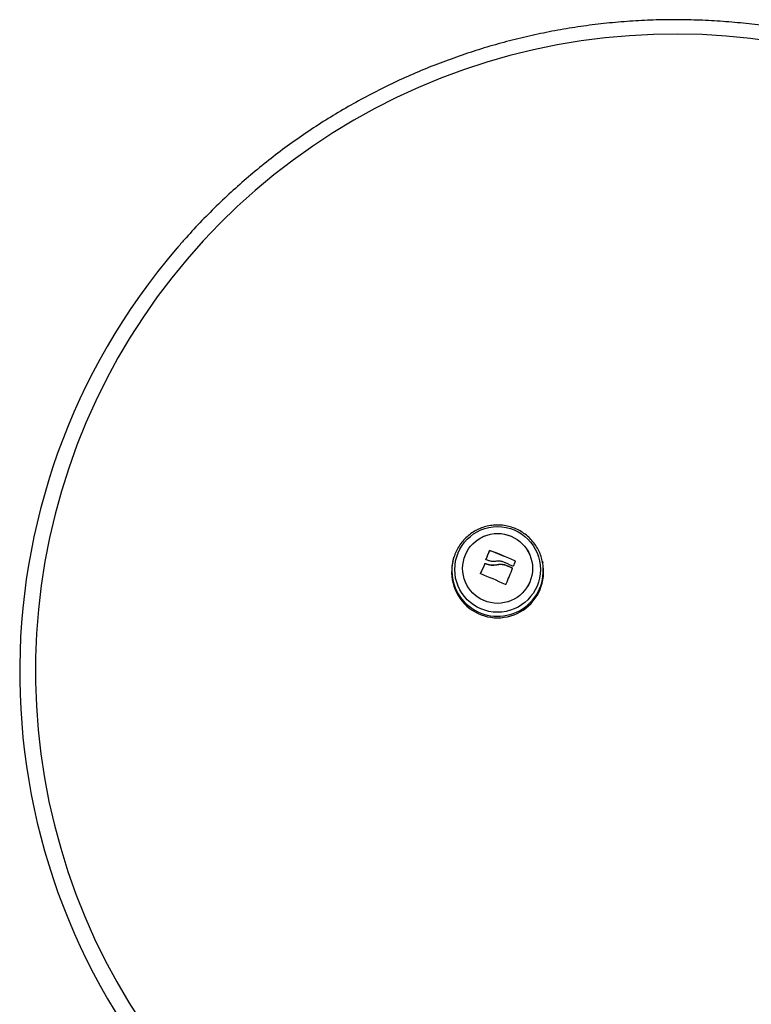
# Model space of a CAD drawing. Units: millimetres. Extents: x -1.1 to 8.8, y 1.1 to 15.8.
# Drawn here: x 0 to 0.3, y 13.5 to 13.9 of the extents above; entities that cross this region are included whole.
import ezdxf

# ---------------------------------------------------------------- set-up
doc = ezdxf.new("R2010")
doc.units = ezdxf.units.MM
doc.header["$MEASUREMENT"] = 0
doc.linetypes.add('ACAD_ISO02W100', pattern=[15, 12, -3])
doc.layers.get('0').update_dxf_attribs({"lineweight": 0})

# ---------------------------------------------------------------- blocks, each defined once
blk = doc.blocks.new('OPSHB_K004')
at = {"color": 7, "linetype": 'Continuous', "lineweight": 25}
for p, q in [((18.79284592205039, 6.373815640583643), (18.79284592205039, 6.37388100452722)), ((18.79305541002503, 6.373904548361907), (18.79305541002503, 6.373969912305483)), ((18.79153926157704, 6.370596594885001), (18.79153926157704, 6.370661958828578)), ((18.80262680956474, 6.36998860515655), (18.80262680956474, 6.370053976550707)), ((18.77891232305518, 6.369769528284678), (18.77881458633891, 6.369291312769064)), ((18.79115491592637, 6.368902437165389), (18.79115491592637, 6.368967801108965)), ((18.7913652905201, 6.368987247124323), (18.7913652905201, 6.3690526110679)), ((18.79574378812066, 6.368537522628912), (18.79574378812066, 6.368602886572489)), ((18.79848688328019, 6.368560164943347), (18.79848688328019, 6.368625528886923)), ((18.8015245445942, 6.367259517088542), (18.8015245445942, 6.367324888482699)), ((18.81320891016475, 6.369291312769064), (18.81311117344848, 6.369769528284678)), ((18.81311117344848, 6.369769528284678), (18.81320068844906, 6.369298405721793)), ((18.78951134764901, 6.365214325264105), (18.78951134764901, 6.365279696658263))]:
    blk.add_line(p, q, dxfattribs=at)
at = {"color": 7, "linetype": 'Continuous', "lineweight": 25, "flags": 128}
for points in [[(18.90160124981156, 6.568135566785941), (18.89243876421205, 6.56939569838346), (18.88323492043963, 6.570308990553031), (18.87400294420621, 6.570874102190146), (18.86475610010638, 6.571090258434424), (18.85550767601779, 6.570957131460318), (18.84627096214643, 6.570474929884085), (18.83705923007182, 6.569644309356818), (18.82788571575037, 6.568466491773734), (18.81876360484711, 6.566943175867209), (18.80970600479594, 6.565076507404456), (18.80072593176118, 6.562869228199133), (18.79183627897254, 6.560324467495093), (18.78304983907691, 6.557445890977988), (18.77437921845666, 6.55423764117063), (18.76583689683429, 6.550704307630667), (18.75743513041488, 6.54685101635755), (18.74918600404015, 6.542683250978598), (18.74110137158385, 6.538207061365256), (18.73319284850112, 6.533428795412192), (18.7254717820262, 6.528355397060523), (18.71794928842536, 6.522994108274588), (18.71063618594161, 6.517352677658209), (18.70354295009128, 6.511439151838431), (18.69667980307094, 6.505262069180617), (18.69005659454814, 6.498830295875678), (18.68368283146373, 6.492153085544714), (18.67756770783416, 6.485240019634375), (18.67171997064105, 6.478101037219176), (18.66614803904048, 6.470746390298018), (18.66085992985717, 6.463186658695349), (18.65586322778216, 6.455432690456519), (18.65116511517516, 6.447495631650099), (18.64677234226218, 6.439386911466727), (18.64269122713557, 6.431118152812132), (18.63892764085284, 6.422701246812949), (18.63548696273318, 6.414148278310904), (18.63237416976443, 6.405471570566306), (18.62959373229495, 6.396683551147589), (18.62714961403361, 6.387796871140608), (18.62504536145678, 6.378824293389926), (18.62328398459903, 6.369778722301135), (18.62186801665774, 6.360673136785636), (18.62079948419085, 6.351520642414698), (18.62007992201796, 6.342334367111334), (18.61971038812152, 6.333127535656104), (18.619691389141, 6.323913361653695), (18.62002295487872, 6.314705092236409), (18.62070462339869, 6.305515955910096), (18.62173539632312, 6.296359158828864), (18.62311379843703, 6.287247860580692), (18.62483786278716, 6.278195150904367), (18.62690510087958, 6.269214040376255), (18.62931253248206, 6.260317433401951), (18.63205671542636, 6.25151811517776), (18.63513370090476, 6.24282872840763), (18.63853906327239, 6.234261760264644), (18.64226791494838, 6.225829522833237), (18.64631489151469, 6.21754413075746), (18.65067418151847, 6.209417488202462), (18.65533952647201, 6.201461277678618), (18.6603042059516, 6.193686932101855)], [(18.77891232305518, 6.369769528284678), (18.779268349049, 6.371198832765231), (18.77933822059384, 6.371429934874186)], [(18.80161188402525, 6.367114327624449), (18.80130538204065, 6.366372361555705), (18.80099811637155, 6.365625202432284), (18.8006907873725, 6.364874519184241), (18.80038406187049, 6.364121980741629), (18.80007864767066, 6.363369278386244), (18.79977520787469, 6.362618103399882), (18.79947443538657, 6.361870117262015), (18.79917700075856, 6.361127011254439)]]:
    blk.add_lwpolyline(points, dxfattribs=at)
at = {"color": 7, "linetype": 'Continuous', "lineweight": 25}
for centre, radius in [((18.79600583982864, 6.366764056435386), 0.01633844182051459), ((18.79599320133201, 6.367154962971881), 0.01333464166475697), ((18.79600641579162, 6.367153451657941), 0.01333568455250405)]:
    blk.add_circle(centre, radius, dxfattribs=at)
for centre, radius, start, end in [((18.86203734498957, 6.327496021441675), 0.2483697515504742, 139.3216561925396, 222.0417202298449), ((19.23878107636045, 6.190994303520711), 0.4819810237494459, 157.7005097422483, 158.113500533), ((19.23909400370138, 6.190801917526414), 0.4823187464775364, 157.7006543185209, 158.1133559471949), ((18.7187816878606, 6.178773504856053), 0.2088497624739491, 66.33042944834473, 69.16779817329872), ((18.71878386303359, 6.178713821436759), 0.208843679746279, 66.33034946322955, 69.16780173514957), ((18.72200452017677, 6.188484338938224), 0.194840278080821, 68.75796471665168, 69.06364012560384), ((18.79601174825183, 6.365836265887765), 0.01754080177219203, 168.6400543283513, 11.35994567164868), ((19.22518218316617, 6.173337451386715), 0.4760786725312367, 155.7373457023175, 156.2232880091037), ((19.22509809335969, 6.173309948934957), 0.4759864522152282, 155.7373412805727, 156.2233785566448), ((18.71588880974303, 6.172651411402967), 0.2134426032923652, 66.26550707297594, 67.37267425609515), ((18.71637738491808, 6.172660240003779), 0.2124720314967881, 66.37522340018165, 67.26630545300954), ((18.71639146355227, 6.172628871801635), 0.2124352361835866, 66.37502706391787, 67.26626431688571), ((19.23122775512928, 6.193457771438261), 0.4633969104925975, 157.6264182690496, 157.856775910318), ((18.71101650887903, 6.169264679615026), 0.210981852730847, 65.36372316544588, 68.13400283677207)]:
    blk.add_arc(centre, radius, start, end, dxfattribs=at)
at = {"color": 8, "linetype": 'Continuous', "lineweight": 25}
blk.add_arc((18.79601255210326, 6.366335014320612), 0.01744172352871712, 168.6434628213141, 9.78214681303881, dxfattribs=at)
at = {"color": 7, "linetype": 'Continuous', "lineweight": 25}
for points, knots in [([(18.94836183869592, 6.561837412193427), (18.94687443702713, 6.562361536911112), (18.94259434700433, 6.56386973810595), (18.93544224900069, 6.566132822492136), (18.92688507331803, 6.568527136006423), (18.91824638360157, 6.570612887279367), (18.90953910106617, 6.572392507960558), (18.90077372946615, 6.57386239249081), (18.89196147665569, 6.575021079713224), (18.88311343464301, 6.5758669403981), (18.87424081024, 6.576399012740922), (18.8653547986134, 6.576616510287295), (18.85646663843107, 6.576519252180105), (18.84758755752335, 6.576107316836897), (18.83872877935136, 6.575381287104165), (18.82990149818869, 6.574341970909927), (18.82111687403193, 6.572990740768091), (18.81238599461466, 6.571329344366859), (18.80371991082137, 6.569359786986524), (18.79512956383149, 6.567084648203945), (18.78662579932569, 6.564506786192851), (18.77821939766835, 6.561629369949515), (18.76992093382177, 6.558456175702986), (18.76174094871675, 6.554991089152281), (18.75368972832183, 6.551238586945829), (18.74577748654082, 6.547203335129325), (18.73801419314731, 6.542890469153235), (18.73040966845218, 6.538305471955709), (18.72297352177264, 6.533454090837949), (18.71571514408714, 6.528342451852495), (18.70864379366429, 6.522977027120078), (18.70176802937675, 6.517364785993777), (18.69509784349174, 6.511511843285916), (18.68863703751703, 6.505429392961105), (18.68241070473886, 6.499110886348262), (18.67742984282739, 6.493762314548803), (18.67461663070861, 6.490446199082498), (18.6737156980609, 6.489384211376318)], [0, 0, 0, 0, 0.01566264261651595, 0.04507021996262725, 0.07447892466169359, 0.1038877283389325, 0.1332965938748965, 0.1627055440541254, 0.1921145486322848, 0.2215235885572966, 0.2509326805655475, 0.2803417939311962, 0.3097509294079758, 0.3391600758249892, 0.3685692151189434, 0.3979783467730154, 0.4273874555046455, 0.4567965262199694, 0.4862055740071767, 0.5156145490090538, 0.5450234754447181, 0.5744323399635977, 0.6038411124392796, 0.6332498086428797, 0.6626584175067944, 0.6920669523235721, 0.7214753314942194, 0.7508836442684784, 0.7802917972764843, 0.8096998500230453, 0.8391077934936254, 0.8685155263259311, 0.8979232477281212, 0.92733074406273, 0.9567381875257653, 0.986145382012789, 1, 1, 1, 1]), ([(18.81316783138863, 6.369287863150248), (18.81313449659609, 6.36953353255717), (18.81299600973142, 6.370554147466692), (18.81243642723456, 6.37228957235402), (18.81149823918275, 6.374441111450096), (18.81025779127339, 6.376441328711508), (18.80876582803756, 6.378258750267605), (18.80704165214519, 6.379859423738708), (18.80511837141711, 6.381214775166427), (18.80303006256617, 6.382300225923927), (18.80081451021323, 6.383096103515072), (18.79851161548612, 6.383587858925466), (18.79616300722699, 6.383766441770376), (18.7938111770174, 6.383628409652374), (18.7914987914948, 6.38317608343641), (18.78926781225817, 6.382417531147212), (18.78715890740312, 6.381366369563239), (18.78521006793125, 6.38004173423019), (18.78345819524219, 6.378467238410622), (18.78192970851632, 6.376673176476743), (18.78067265153658, 6.374685941989128), (18.77980905275689, 6.372922404081237), (18.77948511008543, 6.371797894129486), (18.77937794708959, 6.371425896659503)], [0, 0, 0, 0, 0.0159873656321004, 0.0664182974263022, 0.1168454638996733, 0.1672724087017851, 0.2177025339792015, 0.2681386366228277, 0.3185835597912056, 0.3690393518083725, 0.419507403907303, 0.4699878100476829, 0.5204803915991782, 0.5709833982153141, 0.6214947267168505, 0.6720108360167759, 0.7225291062883964, 0.7730460584798551, 0.823558399259872, 0.8740634510104248, 0.9245589809284747, 0.9750434683346362, 0.9999999999999999, 0.9999999999999999, 0.9999999999999999, 0.9999999999999999]), ([(18.79284592205039, 6.37388100452722), (18.79285030208229, 6.373890203203018), (18.79285898543384, 6.373908439448769), (18.79287917058645, 6.373932626786427), (18.79290353781943, 6.373952977662611), (18.79293194874953, 6.373968302490766), (18.7929627039295, 6.373977902601155), (18.79300536378031, 6.37398311082552), (18.79303543161876, 6.373975181140622), (18.79305541002503, 6.373969912305483)], [0, 0, 0, 0, 0.1261754702417013, 0.2501410999193069, 0.3757394726233318, 0.5003507728472788, 0.6249779132904261, 0.7508186625764541, 1, 1, 1, 1]), ([(18.79284592205039, 6.373815640583643), (18.79285053440725, 6.373825222125333), (18.79285961829299, 6.373844092663376), (18.79288028817717, 6.373868417553922), (18.79290465545381, 6.373888261536649), (18.79293187277216, 6.373902802475413), (18.79296125568106, 6.373912210232675), (18.79299236997502, 6.373916036577384), (18.79302463961284, 6.373914238200541), (18.7930450003816, 6.373907826438426), (18.79305541002503, 6.373904548361907)], [0, 0, 0, 0, 0.131174206261785, 0.2583433789285238, 0.3808662919905211, 0.4999573814923342, 0.6171830788506485, 0.7390073222961685, 0.8665649304221682, 1, 1, 1, 1]), ([(18.79162694746009, 6.370460852757105), (18.79160891024475, 6.370470225045437), (18.79157290495749, 6.370488933692513), (18.79153761629203, 6.370539767770424), (18.79152640633691, 6.370590267757052), (18.79152920189443, 6.37063199256977), (18.79153592358415, 6.370652015459655), (18.79153926157704, 6.370661958828578)], [0, 0, 0, 0, 0.2503183452703385, 0.4996770774565644, 0.7489389888593595, 0.875323077641695, 1, 1, 1, 1]), ([(18.79559494042149, 6.36986529059709), (18.79507947122437, 6.369799159767581), (18.79405117450113, 6.369667237015392), (18.79308076347041, 6.369947202854291), (18.79259680443755, 6.370086826160559)], [0, 0, 0, 0, 0.5012844898571123, 1, 1, 1, 1]), ([(18.79800777369491, 6.369664661362776), (18.79761153163344, 6.369778066676872), (18.79682065879132, 6.370004416151914), (18.79600295789822, 6.369911602751017), (18.79559494042149, 6.36986529059709)], [0, 0, 0, 0, 0.5010186745030055, 1, 1, 1, 1]), ([(18.80262680956474, 6.370053976550707), (18.80264483850004, 6.370043771957626), (18.80267197653774, 6.370028411501835), (18.80269883322143, 6.369995410300817), (18.80271410289532, 6.369967566406331), (18.80272371636528, 6.369937335429768), (18.802726928646, 6.369906278351891), (18.80272448512477, 6.36987546745604), (18.80271791182821, 6.369856560176459), (18.80271460348121, 6.369847044125208)], [0, 0, 0, 0, 0.2489270536440303, 0.3746972499779596, 0.498974809336172, 0.6237834883765162, 0.7492606079443672, 0.8738026318813171, 0.9999999999999999, 0.9999999999999999, 0.9999999999999999, 0.9999999999999999]), ([(18.80262680956474, 6.36998860515655), (18.80263657314134, 6.369983658748879), (18.80265564677683, 6.369973995694409), (18.80268009663558, 6.369952876078742), (18.8026996296332, 6.369928811816862), (18.80271408997504, 6.36990201305025), (18.80272338327558, 6.369873091190811), (18.80272694323975, 6.369842562419308), (18.80272471785901, 6.369811124440957), (18.80271801835369, 6.3697916213182), (18.80271460348121, 6.369781680181632)], [0, 0, 0, 0, 0.1334398615320267, 0.2606814346359901, 0.3825378794953798, 0.4996493295001136, 0.6189375402449069, 0.7416437507302818, 0.8683105906925089, 1, 1, 1, 1]), ([(18.79115491592637, 6.368967801108965), (18.79115982678849, 6.368977247746898), (18.79116966646251, 6.368996175553775), (18.79119812015341, 6.369028121314386), (18.79124335259911, 6.369056770874749), (18.79130617304617, 6.369069472062847), (18.79134556916068, 6.369058235830153), (18.7913652905201, 6.3690526110679)], [0, 0, 0, 0, 0.1250704047766946, 0.2505979854167825, 0.5001931926522546, 0.7498009744125241, 1, 1, 1, 1]), ([(18.79115491592637, 6.368902437165389), (18.79116523916235, 6.368920086572416), (18.79118112446048, 6.368947245318395), (18.79121480350767, 6.36897352427286), (18.79124817434712, 6.36899088983364), (18.79128568630512, 6.368999690422697), (18.79132720189517, 6.368999605253975), (18.79135174895163, 6.368991640783861), (18.7913652905201, 6.368987247124323)], [0, 0, 0, 0, 0.2374579250780497, 0.3653980839507122, 0.4994150291460938, 0.6841078116029672, 0.8257357116659689, 1, 1, 1, 1]), ([(18.7913652905201, 6.3690526110679), (18.79206420084591, 6.368813219912909), (18.79346157120489, 6.368334591837993), (18.79498321259524, 6.368513474209067), (18.79574378812066, 6.368602886572489)], [0, 0, 0, 0, 0.5001611223023344, 1, 1, 1, 1]), ([(18.7913652905201, 6.368987247124323), (18.79206420084591, 6.368747855969332), (18.79346157120489, 6.368269227894416), (18.79498321259524, 6.36844811026549), (18.79574378812066, 6.368537522628912)], [0, 0, 0, 0, 0.5001611223023344, 1, 1, 1, 1]), ([(18.79574378812066, 6.368602886572489), (18.796202028908, 6.368710259269392), (18.79711617343236, 6.368924457056892), (18.79803075939088, 6.36872500163804), (18.79848688328019, 6.368625528886923)], [0, 0, 0, 0, 0.5012782720201124, 0.9999999999999999, 0.9999999999999999, 0.9999999999999999, 0.9999999999999999]), ([(18.79574378812066, 6.368537522628912), (18.79620203138001, 6.368644894600948), (18.79711619063818, 6.368859093240189), (18.79803076183561, 6.3686596384523), (18.79848688328019, 6.368560164943347)], [0, 0, 0, 0, 0.5012728958072273, 1, 1, 1, 1]), ([(18.8015245445942, 6.367324888482699), (18.80154254179178, 6.36731460319811), (18.80157852002702, 6.367294041862351), (18.80160837499096, 6.367248360314761), (18.80162134100391, 6.367207963929104), (18.8016247133084, 6.367176121174452), (18.80162227700856, 6.367144169862058), (18.80161534810139, 6.367124274315074), (18.80161188402525, 6.367114327624449)], [0, 0, 0, 0, 0.2493032069528482, 0.4983826032410807, 0.6241046615580759, 0.7487758646533867, 0.8744016039914506, 1, 1, 1, 1]), ([(18.8015245445942, 6.367259517088542), (18.80153491138589, 6.367254210061446), (18.80155486211623, 6.367243996769048), (18.80158605356809, 6.367216130993484), (18.80160907162025, 6.367181320664486), (18.80162139107159, 6.367142274068101), (18.80162475525248, 6.367110313000921), (18.80162215650779, 6.367078515635512), (18.80161530326149, 6.367058800162795), (18.80161188402525, 6.367048963680872)], [0, 0, 0, 0, 0.1409878721362214, 0.2713290062846224, 0.4988756562260931, 0.6258193621190165, 0.751331690398001, 0.8759339240936623, 1, 1, 1, 1]), ([(18.80200889566294, 6.368122786059985), (18.80200431794327, 6.368113203048551), (18.80199512037979, 6.368093948840624), (18.80196753525269, 6.368061949264757), (18.80192314576669, 6.368033903254172), (18.80186026035625, 6.368022171058556), (18.80181958525026, 6.368034810656582), (18.80179923259965, 6.368041135147223)], [0, 0, 0, 0, 0.1246302874076326, 0.2504074468022374, 0.5002768603676179, 0.7499529385902163, 1, 1, 1, 1]), ([(18.78959397458783, 6.365067958608279), (18.78958462124064, 6.365072323064851), (18.78956606764876, 6.365080980537641), (18.78954190876829, 6.365101187082473), (18.78952180925552, 6.365125676682965), (18.78950717954757, 6.36515427273639), (18.78949842155561, 6.365185414482085), (18.78949632320945, 6.365217659512382), (18.78950005424048, 6.365249865577425), (18.78950756497869, 6.365269704889215), (18.78951134764901, 6.365279696658263)], [0, 0, 0, 0, 0.1260379950708821, 0.2500129114900026, 0.3754729966444356, 0.4997530737545238, 0.6243754101585959, 0.749842967896667, 0.8740121976721174, 1, 1, 1, 1]), ([(18.79917700075856, 6.361127011254439), (18.79917250195211, 6.361117307386394), (18.7991635770897, 6.361098056568608), (18.79914301573552, 6.361072989434888), (18.79911826309507, 6.361052200649283), (18.79908950840144, 6.36103707942425), (18.79905848167726, 6.361028215364968), (18.7990156118878, 6.361024704229749), (18.79898558682106, 6.361034707357931), (18.79896564268819, 6.361041351929316)], [0, 0, 0, 0, 0.1261281882213317, 0.2502167934083028, 0.3757805856364418, 0.5004608070110427, 0.6250596117852386, 0.750946088779088, 1, 1, 1, 1])]:
    blk.add_open_spline(points, degree=3, knots=knots, dxfattribs=at)

msp = doc.modelspace()

# ---------------------------------------------------------------- block references
at = {"linetype": 'ACAD_ISO02W100'}
msp.add_blockref('OPSHB_K004', (-18.59576080738867, 7.315781801869848), dxfattribs=at)

doc.saveas('drawing.dxf')
